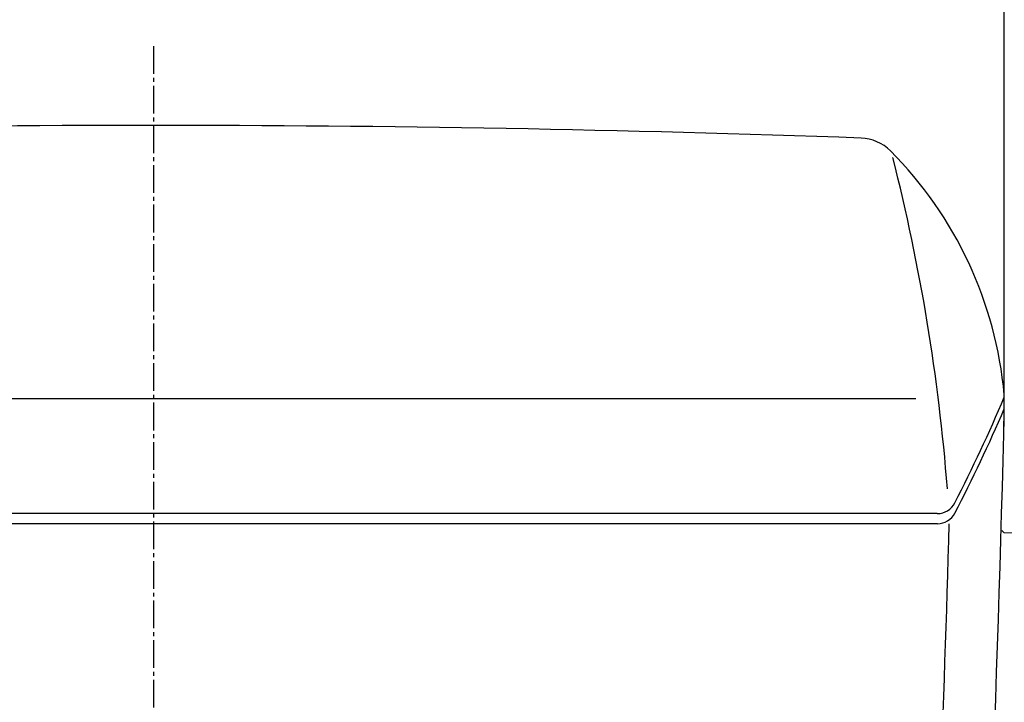
# Model space of a CAD drawing. Extents: x 0 to 2000, y 115 to 2915.
# Drawn here: x 1567 to 1816, y 1142 to 1315 of the extents above; entities that cross this region are included whole.
import ezdxf

# ---------------------------------------------------------------- set-up
doc = ezdxf.new("R2010")
doc.units = 0
doc.linetypes.add('EXLTYPE3', pattern=[10, 7, -1, 1, -1])
doc.layers.get('0').update_dxf_attribs({"linetype": 'CONTINUOUS'})
doc.layers.get('DEFPOINTS').update_dxf_attribs({"linetype": 'CONTINUOUS'})
for name, color, linetype in [('タンク', 7, 'CONTINUOUS'), ('便器', 7, 'CONTINUOUS'), ('便座', 7, 'CONTINUOUS')]:
    doc.layers.add(name, color=color, linetype=linetype)
doc.styles.add('EXCADDIM1', font='monotxt', dxfattribs={"width": 0.84, "bigfont": 'extfont'})
doc.styles.get("Standard").update_dxf_attribs({"font": 'monotxt', "bigfont": 'extfont'})
doc.dimstyles.new('ISO-25', dxfattribs={"dimtxt": 2.5, "dimasz": 2.5, "dimexe": 1.25, "dimexo": 0.625, "dimtad": 1, "dimtxsty": 'STANDARD', "dimcen": 2.5, "dimazin": 3, "dimtfac": 1, "dimtmove": 0, "dimatfit": 3})

# ---------------------------------------------------------------- blocks, each defined once
blk = doc.blocks.new('EX_NORM')
at = {"color": 0, "linetype": 'CONTINUOUS'}
for q in [(-1, 0.1667), (-1, 0), (-1, -0.1667)]:
    blk.add_line((0, 0), q, dxfattribs=at)
blk = doc.blocks.new('*D28')
at = {"layer": 'DEFPOINTS', "color": 0}
for p in [(1815.97, 1376), (1386, 1207), (1815.97, 1207)]:
    blk.add_point(p, dxfattribs=at)
at = {"layer": '便座', "color": 3, "linetype": 'CONTINUOUS'}
for p, q in [((1386, 1212), (1386, 1386)), ((1815.97, 1212), (1815.97, 1386)), ((1416, 1376), (1785.97, 1376))]:
    blk.add_line(p, q, dxfattribs=at)
at = {"layer": '便座', "color": 3, "xscale": 30, "yscale": 30, "zscale": 30, "rotation": 180}
blk.add_blockref('EX_NORM', (1386, 1376), dxfattribs=at)
at = {"layer": '便座', "color": 3, "xscale": 30, "yscale": 30, "zscale": 30}
blk.add_blockref('EX_NORM', (1815.97, 1376), dxfattribs=at)
at = {"layer": '便座', "color": 2, "insert": (1600.99, 1399.5), "char_height": 40, "attachment_point": 5, "style": 'EXCADDIM1'}
blk.add_mtext('430', dxfattribs=at)

msp = doc.modelspace()

# ---------------------------------------------------------------- linework, layer by layer
at = {"layer": 'タンク', "color": 7, "linetype": 'CONTINUOUS'}
for p, q in [((1816, 1216.411), (1816, 1219.411)), ((1799.068, 1189.973), (1402.932, 1189.973)), ((1799.082, 1187.411), (1402.918, 1187.411))]:
    msp.add_line(p, q, dxfattribs=at)
at = {"layer": 'タンク', "color": 2, "linetype": 'CONTINUOUS'}
msp.add_line((1793.627, 1218.977), (1408.373, 1218.977), dxfattribs=at)
at = {"layer": 'タンク', "color": 6, "linetype": 'CONTINUOUS'}
for p, q in [((1815.38, 1185.686), (1815.872, 1185.177)), ((1815.872, 1185.177), (1820.871, 1185.09))]:
    msp.add_line(p, q, dxfattribs=at)
at = {"layer": 'タンク', "color": 7, "linetype": 'CONTINUOUS'}
for centre, radius, start, end in [((1601, -3711.988), 5000, 87.950412, 92.065042), ((1779.429, 1273.82), 11, 44.91126, 87.95041), ((1716.399, 1210.985), 100, 5.17074, 44.91126), ((1447.602, 1375.242), 400, 332.84646, 337.07189), ((1814, 1219.817), 2, 337.01357, 0), ((1448.616, 1374.617), 400, 332.53028, 336.70198), ((-3182.769, 1327.619), 5000, 356.278982, 358.728661), ((1799.068, 1194.973), 5, 270, 332.84646), ((1799.082, 1192.411), 5, 270, 332.53028)]:
    msp.add_arc(centre, radius, start, end, dxfattribs=at)
at = {"layer": 'タンク', "color": 2, "linetype": 'CONTINUOUS'}
for centre, radius, start, end in [((1303.163, 1157.116), 500, 4.49094, 14.21213), ((-3182.769, 1327.347), 4986.837, 356.792652, 358.392007)]:
    msp.add_arc(centre, radius, start, end, dxfattribs=at)
at = {"layer": '便器', "color": 6, "linetype": 'EXLTYPE3'}
msp.add_line((1601, 1308), (1601, 574.5), dxfattribs=at)

# ---------------------------------------------------------------- dimensions: what is measured, and where the dimension line sits
at = {"layer": '便座', "color": 3, "linetype": 'CONTINUOUS'}
dim = msp.add_linear_dim(base=(1815.971, 1376), p1=(1386, 1207), p2=(1815.971, 1207), text='430', dimstyle='ISO-25', override={"dimtxt": 40, "dimasz": 30, "dimexe": 10, "dimexo": 5, "dimgap": 0, "dimtad": 1, "dimjust": 0, "dimtih": 0, "dimtoh": 0, "dimdec": 2, "dimzin": 8, "dimlunit": 2, "dimtxsty": 'EXCADDIM1', "dimblk1": 'EX_NORM', "dimblk2": 'EX_NORM', "dimsah": 1, "dimse1": 0, "dimse2": 0, "dimclrd": 3, "dimclre": 3, "dimclrt": 2, "dimtmove": 2}, dxfattribs=at)
dim.commit()
dim.dimension.update_dxf_attribs({"geometry": '*D28', "text_midpoint": (1600.985, 1399.5), "dimtype": 160})

doc.saveas('drawing.dxf')
